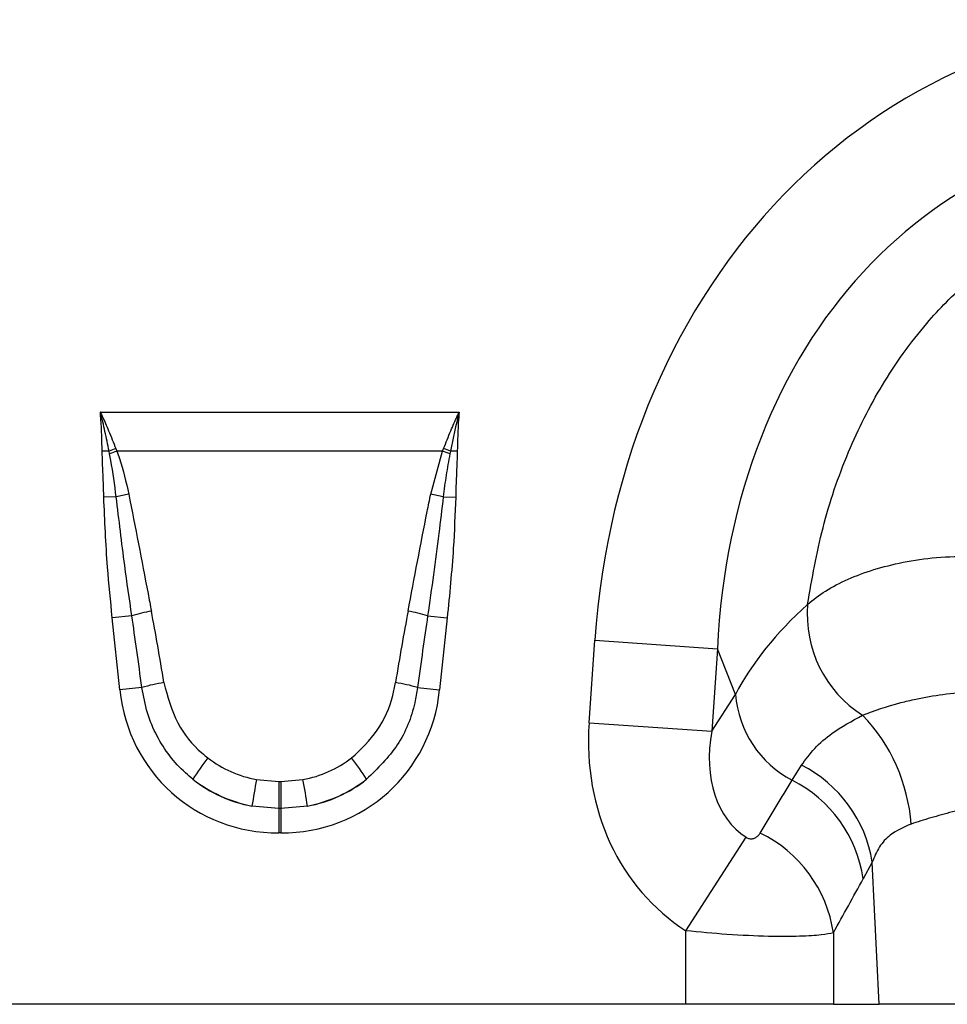
# Model space of a CAD drawing. Units: millimetres. Extents: x 3301 to 4784, y 3634 to 4461.
# Drawn here: x 4028 to 4101, y 4221 to 4299 of the extents above; entities that cross this region are included whole.
import ezdxf

# ---------------------------------------------------------------- set-up
doc = ezdxf.new("R2010")
doc.units = ezdxf.units.MM
doc.layers.add('3010234', color=7, linetype='Continuous')

# ---------------------------------------------------------------- blocks, each defined once
blk = doc.blocks.new('1261981_003_Front_view')
for p, q in [((309.402, -121.83), (337.598, -121.83)), ((310.086, -124.899), (309.55, -124.907)), ((310.127, -125.114), (310.086, -124.899)), ((310.623, -124.7), (310.699, -124.896)), ((336.301, -124.896), (310.699, -124.896)), ((335.363, -128.272), (336.301, -124.896)), ((336.301, -124.896), (336.377, -124.7)), ((336.914, -124.899), (336.873, -125.114)), ((337.45, -124.907), (336.914, -124.899)), ((310.656, -128.497), (309.675, -128.517)), ((336.344, -128.497), (337.325, -128.517)), ((311.878, -137.836), (310.341, -137.997)), ((310.936, -143.657), (310.341, -137.997)), ((335.122, -137.836), (336.659, -137.997)), ((336.659, -137.997), (336.064, -143.657)), ((347.806, -146.236), (348.258, -139.764)), ((348.258, -139.764), (357.894, -140.437)), ((357.894, -140.437), (357.441, -146.91)), ((359.309, -144.018), (357.894, -140.437)), ((312.669, -143.475), (310.936, -143.657)), ((334.331, -143.475), (336.064, -143.657)), ((357.441, -146.91), (359.309, -144.018)), ((347.806, -146.236), (357.441, -146.91)), ((363.763, -150.756), (364.499, -149.577)), ((321.68, -150.71), (323.425, -150.87)), ((323.425, -150.87), (323.575, -150.87)), ((323.425, -150.87), (323.425, -152.988)), ((323.575, -150.87), (325.32, -150.71)), ((323.575, -150.87), (323.575, -152.988)), ((323.425, -152.988), (321.318, -152.79)), ((323.425, -152.988), (323.425, -154.901)), ((323.575, -152.988), (323.425, -152.988)), ((325.682, -152.79), (323.575, -152.988)), ((323.575, -152.988), (323.575, -154.901)), ((323.575, -154.901), (323.425, -154.901)), ((355.413, -162.59), (360.14, -155.235)), ((370.061, -157.187), (369.354, -158.504)), ((370.589, -168.367), (370.061, -157.187)), ((355.413, -168.367), (355.413, -162.59)), ((367.004, -162.743), (367.004, -168.367)), ((355.413, -168.367), (291.587, -168.367)), ((367.004, -168.367), (355.413, -168.367)), ((367.004, -168.367), (370.589, -168.367)), ((382.278, -168.367), (370.589, -168.367))]:
    blk.add_line(p, q)
for centre, radius, start, end in [((317.894, -145.102), 21.659, 109.6157, 111.13048), ((317.633, -143.932), 20.259, 110.01456, 111.74794), ((329.367, -143.932), 20.259, 68.25206, 69.98544), ((329.106, -145.102), 21.659, 68.86952, 70.3843), ((315.147, -145.841), 17.916, 101.29685, 104.51575), ((331.853, -145.841), 17.916, 75.48425, 78.70315), ((374.353, -137.718), 9.408, 175.23543, 237.50452), ((315.891, -151.279), 14.029, 100.169, 106.62216), ((331.109, -151.279), 14.029, 73.37784, 79.831), ((316.087, -154.718), 11.751, 98.24147, 106.90706), ((330.913, -154.718), 11.751, 73.09294, 81.75853), ((367.674, -143.33), 8.393, 184.70383, 242.22983), ((359.483, -155.149), 13.657, 3.95859, 44.05117), ((330.4, -159.139), 16.122, 141.07537, 148.34758), ((316.6, -159.139), 16.122, 31.65242, 38.92463), ((359.817, -158.836), 10.376, 9.1471, 63.17806), ((371.431, -160.446), 50.695, 168.92708, 171.31425), ((275.569, -160.446), 50.695, 8.68575, 11.07292), ((359.051, -160.048), 10.418, 8.51885, 63.10765), ((356.679, -164.294), 10.442, 8.54252, 64.01396)]:
    blk.add_arc(centre, radius, start, end)
for centre, major_axis, ratio, start_param, end_param in [((401.436, -151.038), (-22.501, 56.92), 0.849589, 5.959172, 7.341085), ((401.436, -151.038), (-19.378, 49.019), 0.79681, 5.959172, 7.341085), ((400.176, -147.851), (42.671, 5.068), 0.56131, 2.471003, 2.775891), ((312.907, -162.198), (-4.135, 38.931), 0.102165, 5.214586, 5.389739), ((334.093, -162.198), (4.135, 38.931), 0.102165, 0.893446, 1.068599), ((312.907, -162.403), (-4.114, 38.933), 0.051083, 5.214672, 5.389824), ((334.093, -162.403), (4.114, 38.933), 0.051083, 0.893361, 1.068514), ((324.236, -141.443), (9.247, 10.27), 0.940719, 2.438827, 3.844358), ((322.764, -141.443), (-9.247, 10.27), 0.940719, 2.438827, 3.844358), ((366.553, -145.277), (11.171, 17.293), 0.874315, 2.133237, 3.143639), ((366.553, -145.277), (6.427, 9.949), 0.675424, 2.133237, 3.143639), ((323.731, -141.8), (8.021, 4.796), 0.959431, 3.503501, 3.968011), ((323.269, -141.8), (8.021, -4.796), 0.959431, 5.456767, 5.921277), ((324.236, -141.443), (7.988, 8.871), 0.921444, 3.192722, 3.657232), ((323.731, -142.004), (10.266, 4.58), 0.974203, 3.620612, 4.085123), ((322.764, -141.443), (-7.988, 8.871), 0.921444, 2.625953, 3.090464), ((323.269, -142.004), (10.266, -4.58), 0.974203, 5.339655, 5.804166), ((279.572, -279.933), (160.972, 261.33), 0.014827, 5.220352, 5.238536), ((289.231, -279.933), (151.198, 261.823), 0.032657, 5.195229, 5.213413)]:
    blk.add_ellipse(centre, major_axis=major_axis, ratio=ratio, start_param=start_param, end_param=end_param)
for points, knots in [([(364.977, -136.936), (365.326, -134.931), (366.024, -130.923), (367.993, -125.087), (370.715, -119.645), (373.914, -115.152), (377.461, -111.533), (380.993, -108.812), (384.769, -106.682), (388.698, -105.127), (392.844, -104.09), (395.701, -103.878), (397.13, -103.773)], [0, 0, 0, 0, 0.1297786, 0.2594479, 0.3780346, 0.4965011, 0.5857076, 0.6748796, 0.7554664, 0.8360456, 0.9180175, 1, 1, 1, 1]), ([(309.55, -124.907), (309.528, -124.078), (309.501, -123.063), (309.42, -122.039), (309.403, -121.842), (309.402, -121.83)], [0, 0, 0, 0, 0.807107, 0.988464, 1, 1, 1, 1]), ([(310.086, -124.899), (309.984, -124.381), (309.784, -123.365), (309.536, -122.345), (309.405, -121.841), (309.402, -121.83)], [0, 0, 0, 0, 0.503942, 0.988593, 1, 1, 1, 1]), ([(309.402, -121.83), (309.407, -121.84), (309.458, -121.948), (309.683, -122.434), (310.101, -123.375), (310.438, -124.231), (310.623, -124.7)], [0, 0, 0, 0, 0.011107, 0.114766, 0.514153, 1, 1, 1, 1]), ([(336.377, -124.7), (336.562, -124.231), (336.899, -123.375), (337.317, -122.434), (337.542, -121.948), (337.593, -121.84), (337.598, -121.83)], [0, 0, 0, 0, 0.485847, 0.885234, 0.988869, 1, 1, 1, 1]), ([(337.598, -121.83), (337.595, -121.841), (337.33, -122.856), (337.121, -123.884), (336.914, -124.899)], [0, 0, 0, 0, 0.0114291, 1, 1, 1, 1]), ([(337.598, -121.83), (337.597, -121.842), (337.58, -122.039), (337.499, -123.063), (337.472, -124.078), (337.45, -124.907)], [0, 0, 0, 0, 0.011536, 0.192893, 1, 1, 1, 1]), ([(309.675, -128.517), (309.664, -128.082), (309.64, -127.199), (309.58, -125.996), (309.559, -125.227), (309.55, -124.907)], [0, 0, 0, 0, 0.36133, 0.734158, 1, 1, 1, 1]), ([(310.656, -128.497), (310.527, -127.538), (310.374, -126.407), (310.159, -125.286), (310.127, -125.114)], [0, 0, 0, 0, 0.846968, 1, 1, 1, 1]), ([(310.699, -124.896), (310.768, -125.088), (311.161, -126.19), (311.422, -127.331), (311.637, -128.272)], [0, 0, 0, 0, 0.174952, 1, 1, 1, 1]), ([(336.873, -125.114), (336.77, -125.668), (336.559, -126.79), (336.416, -127.923), (336.344, -128.497)], [0, 0, 0, 0, 0.493479, 1, 1, 1, 1]), ([(337.45, -124.907), (337.449, -124.958), (337.443, -125.316), (337.41, -126.143), (337.357, -127.295), (337.335, -128.141), (337.325, -128.517)], [0, 0, 0, 0, 0.041939, 0.297502, 0.687228, 1, 1, 1, 1]), ([(311.637, -128.272), (312.146, -130.876), (312.745, -133.941), (313.327, -137.009), (313.414, -137.47)], [0, 0, 0, 0, 0.849708, 1, 1, 1, 1]), ([(333.586, -137.47), (334.077, -134.862), (334.655, -131.794), (335.27, -128.732), (335.363, -128.272)], [0, 0, 0, 0, 0.849671, 1, 1, 1, 1]), ([(310.341, -137.997), (310.208, -136.67), (309.889, -133.517), (309.754, -130.351), (309.675, -128.517)], [0, 0, 0, 0, 0.42086, 1, 1, 1, 1]), ([(311.878, -137.836), (311.687, -136.518), (311.239, -133.41), (310.869, -130.292), (310.656, -128.497)], [0, 0, 0, 0, 0.424159, 1, 1, 1, 1]), ([(336.344, -128.497), (336.233, -129.456), (335.874, -132.575), (335.43, -135.684), (335.122, -137.836)], [0, 0, 0, 0, 0.307703, 1, 1, 1, 1]), ([(337.325, -128.517), (337.274, -129.85), (337.153, -133.017), (336.84, -136.171), (336.659, -137.997)], [0, 0, 0, 0, 0.42096, 1, 1, 1, 1]), ([(364.977, -136.936), (365.424, -136.58), (366.331, -135.856), (368.111, -134.94), (370.165, -134.172), (372.505, -133.589), (375.12, -133.197), (376.976, -133.16), (377.92, -133.141)], [0, 0, 0, 0, 0.158456, 0.321451, 0.480815, 0.644843, 0.819316, 1, 1, 1, 1]), ([(314.402, -143.088), (314.689, -144.179), (315.232, -146.249), (316.754, -148.118), (317.697, -148.88), (317.858, -149.01)], [0, 0, 0, 0, 0.480106, 0.911384, 1, 1, 1, 1]), ([(329.142, -149.01), (329.87, -148.323), (331.33, -146.946), (332.273, -144.736), (332.532, -143.424), (332.598, -143.088)], [0, 0, 0, 0, 0.425155, 0.852807, 1, 1, 1, 1]), ([(316.677, -150.679), (316.482, -150.518), (315.347, -149.578), (314.038, -147.83), (313.03, -145.464), (312.791, -144.145), (312.669, -143.475)], [0, 0, 0, 0, 0.089875, 0.524209, 0.758283, 1, 1, 1, 1]), ([(334.331, -143.475), (334.265, -143.874), (334.007, -145.45), (332.934, -148.142), (331.197, -149.83), (330.323, -150.679)], [0, 0, 0, 0, 0.144352, 0.569853, 1, 1, 1, 1]), ([(369.298, -145.653), (370.238, -145.302), (371.502, -144.831), (373.743, -144.316), (375.611, -143.982), (377.142, -143.829), (377.92, -143.751)], [0, 0, 0, 0, 0.40143, 0.539516, 0.765905, 1, 1, 1, 1]), ([(364.499, -149.577), (364.824, -149.133), (365.478, -148.239), (367.012, -146.89), (368.462, -146.106), (369.298, -145.653)], [0, 0, 0, 0, 0.294716, 0.592945, 1, 1, 1, 1]), ([(379.558, -152.539), (378.468, -152.767), (376.738, -153.128), (374.606, -153.721), (373.612, -154.043), (373.107, -154.206)], [0, 0, 0, 0, 0.4564799, 0.7244102, 1, 1, 1, 1]), ([(373.107, -154.206), (372.526, -154.46), (371.516, -154.9), (370.557, -155.978), (370.228, -156.779), (370.061, -157.187)], [0, 0, 0, 0, 0.399791, 0.694411, 1, 1, 1, 1]), ([(360.14, -155.235), (360.185, -155.26), (360.269, -155.308), (360.411, -155.348), (360.548, -155.36), (360.737, -155.337), (360.935, -155.251), (361.123, -155.099), (361.21, -154.971), (361.254, -154.908)], [0, 0, 0, 0, 0.074796, 0.139184, 0.231884, 0.324558, 0.537902, 0.771103, 1, 1, 1, 1]), ([(367.004, -162.743), (366.721, -162.806), (366.12, -162.938), (364.386, -163.044), (361.888, -163.047), (358.776, -162.911), (356.499, -162.694), (355.413, -162.59)], [0, 0, 0, 0, 0.168874, 0.358381, 0.563732, 0.791971, 1, 1, 1, 1])]:
    blk.add_open_spline(points, degree=3, knots=knots)

msp = doc.modelspace()

# ---------------------------------------------------------------- block references
at = {"layer": '3010234'}
msp.add_blockref('1261981_003_Front_view', (3725.271, 4389.704), dxfattribs=at)

doc.saveas('drawing.dxf')
